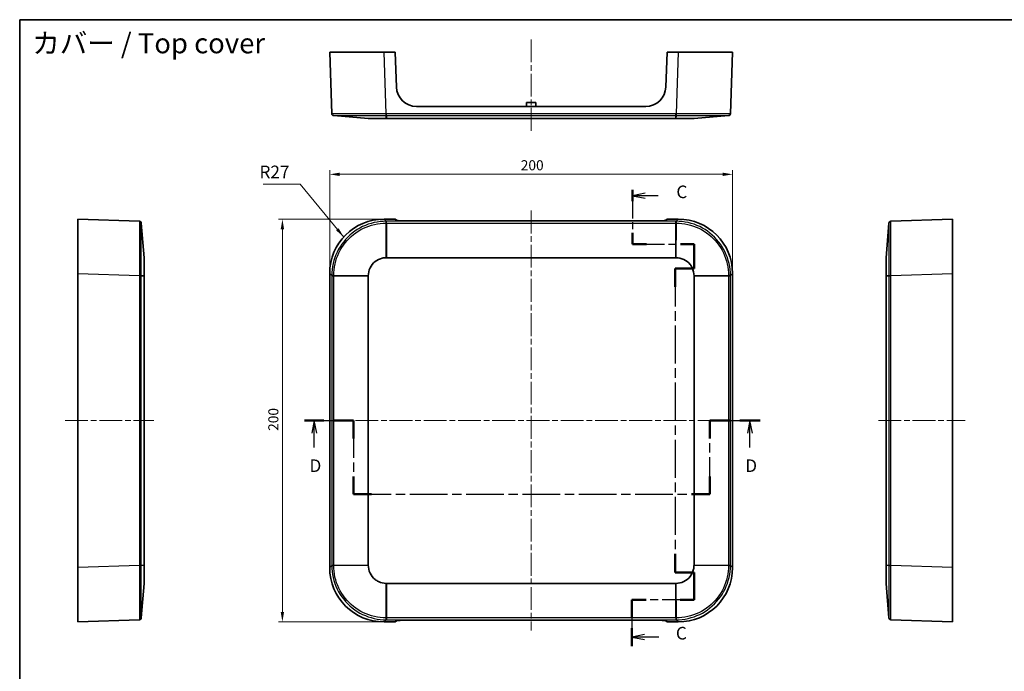
# Model space of a CAD drawing. Units: millimetres. Extents: x 29 to 4370, y 16 to 719.
# Drawn here: x 1809 to 2297, y 395 to 719 of the extents above; entities that cross this region are included whole.
import ezdxf

# ---------------------------------------------------------------- set-up
doc = ezdxf.new("R2010")
doc.units = ezdxf.units.MM
doc.header["$LTSCALE"] = 2
doc.linetypes.add('CHAIN', pattern=[0.3543, 0.2362, -0.0295, 0.0591, -0.0295])
doc.layers.get('Defpoints').update_dxf_attribs({"lineweight": 25})
for name, color, linetype, lineweight in [('Border (ISO)', 7, 'Continuous', 35), ('Centerline (ISO)', 131, 'Continuous', 18), ('Dimension (ISO)', 7, 'Continuous', 18), ('Section Line (ISO)', 7, 'CHAIN', 25), ('Symbol (ISO)', 7, 'Continuous', 18), ('Visible (ISO)', 7, 'Continuous', 35), ('Visible Narrow (ISO)', 7, 'Continuous', 25)]:
    doc.layers.add(name, color=color, linetype=linetype, lineweight=lineweight)
doc.styles.add('Note Text (TK)', font='MS PGothic.ttf')
doc.dimstyles.new('Default - Method 1b (TK)', dxfattribs={"dimscale": 2, "dimtxt": 2.5, "dimasz": 2.5, "dimexe": 1, "dimexo": 1.5, "dimgap": 1, "dimtad": 1, "dimtoh": 1, "dimrnd": 1e-08, "dimdsep": 46, "dimtxsty": 'Note Text (TK)', "dimcen": 0.09, "dimdle": 5, "dimclrd": 100, "dimclre": 100, "dimclrt": 7, "dimadec": 1, "dimazin": 1, "dimtfac": 1, "dimtmove": 0, "dimatfit": 3, "dimfxl": 1, "dimtolj": 1, "dimlwd": -1, "dimlwe": -1, "dimarcsym": 0})
doc.dimstyles.new('Default - Method 1b (TK)$7', dxfattribs={"dimscale": 2, "dimtxt": 2.5, "dimasz": 2.5, "dimexe": 1, "dimexo": 1.5, "dimgap": 1, "dimtad": 1, "dimtoh": 1, "dimrnd": 1e-08, "dimdsep": 46, "dimtxsty": 'Note Text (TK)', "dimcen": 0.09, "dimdle": 5, "dimclrd": 100, "dimclre": 100, "dimclrt": 7, "dimadec": 1, "dimazin": 1, "dimtfac": 1, "dimtmove": 0, "dimatfit": 3, "dimfxl": 1, "dimtolj": 1, "dimlwd": -1, "dimlwe": -1, "dimarcsym": 0})

# ---------------------------------------------------------------- blocks, each defined once
blk = doc.blocks.new('図面枠 tk図枠')
at = {"layer": 'Border (ISO)'}
for q in [(405.5, 289), (14.5, 8)]:
    blk.add_line((14.5, 289), q, dxfattribs=at)
blk = doc.blocks.new('2dTransSection2')
at = {"layer": 'Section Line (ISO)', "linetype": 'CHAIN', "ltscale": 11.99456}
blk.add_line((136.16, 255.18), (136.16, 244.43), dxfattribs=at)
at = {"layer": 'Section Line (ISO)', "linetype": 'Continuous', "lineweight": 50}
for p, q in [((136.16, 255.18), (136.16, 252.93)), ((136.16, 246.68), (136.16, 244.43)), ((136.16, 244.43), (138.93, 244.43)), ((145.69, 244.43), (148.45, 244.43)), ((148.45, 244.43), (148.45, 239.62)), ((148.45, 239.62), (144.65, 239.62)), ((144.65, 239.62), (144.65, 235.95)), ((144.65, 182.9), (144.65, 179.22)), ((144.65, 179.22), (148.45, 179.22)), ((148.45, 179.22), (148.45, 173.78)), ((138.86, 173.78), (136.07, 173.78)), ((136.07, 173.78), (136.07, 170.19)), ((148.45, 173.78), (145.66, 173.78)), ((136.07, 168.19), (136.07, 164.61))]:
    blk.add_line(p, q, dxfattribs=at)
at = {"layer": 'Section Line (ISO)', "linetype": 'Continuous'}
for p, q in [((138.66, 254.55), (136.16, 254.05)), ((138.66, 254.05), (136.16, 254.05)), ((136.16, 254.05), (138.66, 253.55)), ((141.29, 254.05), (138.66, 254.05)), ((138.57, 166.9), (136.07, 166.4)), ((138.57, 166.4), (136.07, 166.4)), ((136.07, 166.4), (138.57, 165.9)), ((141.38, 166.4), (138.57, 166.4))]:
    blk.add_line(p, q, dxfattribs=at)
at = {"layer": 'Section Line (ISO)', "linetype": 'CHAIN', "ltscale": 13.442013}
blk.add_line((136.16, 244.43), (148.45, 244.43), dxfattribs=at)
at = {"layer": 'Section Line (ISO)', "linetype": 'CHAIN', "ltscale": 5.341698}
blk.add_line((148.45, 244.43), (148.45, 239.62), dxfattribs=at)
at = {"layer": 'Section Line (ISO)', "linetype": 'CHAIN', "ltscale": 4.223065}
blk.add_line((148.45, 239.62), (144.65, 239.62), dxfattribs=at)
at = {"layer": 'Section Line (ISO)', "linetype": 'CHAIN', "ltscale": 16.009811}
blk.add_line((144.65, 239.62), (144.65, 179.22), dxfattribs=at)
at = {"layer": 'Section Line (ISO)', "linetype": 'CHAIN', "ltscale": 4.222491}
blk.add_line((144.65, 179.22), (148.45, 179.22), dxfattribs=at)
at = {"layer": 'Section Line (ISO)', "linetype": 'CHAIN', "ltscale": 6.052719}
blk.add_line((148.45, 179.22), (148.45, 173.78), dxfattribs=at)
at = {"layer": 'Section Line (ISO)', "linetype": 'CHAIN', "ltscale": 13.531085}
blk.add_line((148.45, 173.78), (136.07, 173.78), dxfattribs=at)
at = {"layer": 'Section Line (ISO)', "linetype": 'CHAIN', "ltscale": 15.763408}
blk.add_line((136.07, 173.78), (136.07, 164.61), dxfattribs=at)
at = {"layer": 'Section Line (ISO)', "char_height": 2.5, "attachment_point": 7, "style": 'Note Text (TK)'}
for insert in [(144.89, 252.78), (144.79, 165.13)]:
    blk.add_mtext('C', dxfattribs=dict(at, insert=insert))
blk = doc.blocks.new('*D35')
at = {"layer": 'Defpoints', "color": 0}
for p in [(2162.38, 641.73), (1962.38, 592.52), (2162.38, 592.52)]:
    blk.add_point(p, dxfattribs=at)
at = {"layer": 'Dimension (ISO)', "color": 100}
for p, q in [((1962.38, 595.52), (1962.38, 643.73)), ((1967.38, 641.73), (2157.38, 641.73)), ((2162.38, 595.52), (2162.38, 643.73))]:
    blk.add_line(p, q, dxfattribs=at)
for points in [[(1967.38, 642.56), (1967.38, 640.89), (1962.38, 641.73)], [(2157.38, 642.56), (2157.38, 640.89), (2162.38, 641.73)]]:
    blk.add_solid(points, dxfattribs=at)
at = {"layer": 'Dimension (ISO)', "color": 7, "insert": (2057.23, 646.23), "char_height": 5, "attachment_point": 4, "style": 'Note Text (TK)'}
blk.add_mtext('\\A1;200', dxfattribs=at)
blk = doc.blocks.new('*D36')
at = {"layer": 'Defpoints', "color": 0}
for p in [(1938.91, 619.5), (1989.36, 619.5), (1989.36, 419.5)]:
    blk.add_point(p, dxfattribs=at)
at = {"layer": 'Dimension (ISO)', "color": 100}
for p, q in [((1986.36, 619.5), (1936.91, 619.5)), ((1938.91, 424.5), (1938.91, 614.5)), ((1986.36, 419.5), (1936.91, 419.5))]:
    blk.add_line(p, q, dxfattribs=at)
for points in [[(1938.07, 614.5), (1939.74, 614.5), (1938.91, 619.5)], [(1938.07, 424.5), (1939.74, 424.5), (1938.91, 419.5)]]:
    blk.add_solid(points, dxfattribs=at)
at = {"layer": 'Dimension (ISO)', "color": 7, "insert": (1934.41, 514.36), "char_height": 5, "attachment_point": 4, "rotation": 90, "style": 'Note Text (TK)'}
blk.add_mtext('\\A1;200', dxfattribs=at)
blk = doc.blocks.new('2dTransSection3')
at = {"layer": 'Section Line (ISO)', "linetype": 'CHAIN', "ltscale": 16.556065}
blk.add_line((71.05, 209.4), (80.78, 209.4), dxfattribs=at)
at = {"layer": 'Section Line (ISO)', "linetype": 'Continuous', "lineweight": 50}
for p, q in [((71.05, 209.4), (74.92, 209.4)), ((76.92, 209.4), (80.78, 209.4)), ((80.78, 209.4), (80.78, 205.85)), ((151.51, 205.85), (151.51, 209.4)), ((151.51, 209.4), (155.5, 209.4)), ((157.5, 209.4), (161.5, 209.4)), ((80.78, 198.3), (80.78, 194.75)), ((151.51, 194.75), (151.51, 198.3)), ((80.78, 194.75), (84.38, 194.75)), ((147.92, 194.75), (151.51, 194.75))]:
    blk.add_line(p, q, dxfattribs=at)
at = {"layer": 'Section Line (ISO)', "linetype": 'Continuous'}
for p, q in [((72.98, 209.4), (72.48, 206.9)), ((72.98, 206.9), (72.98, 209.4)), ((73.48, 206.9), (72.98, 209.4)), ((159.5, 209.4), (159, 206.9)), ((159.5, 206.9), (159.5, 209.4)), ((160, 206.9), (159.5, 209.4)), ((72.98, 204.04), (72.98, 206.9)), ((159.5, 204.02), (159.5, 206.9))]:
    blk.add_line(p, q, dxfattribs=at)
at = {"layer": 'Section Line (ISO)', "linetype": 'CHAIN', "ltscale": 15.666312}
for p, q in [((80.78, 209.4), (80.78, 194.75)), ((151.51, 194.75), (151.51, 209.4))]:
    blk.add_line(p, q, dxfattribs=at)
at = {"layer": 'Section Line (ISO)', "linetype": 'CHAIN', "ltscale": 16.913242}
blk.add_line((151.51, 209.4), (161.5, 209.4), dxfattribs=at)
at = {"layer": 'Section Line (ISO)', "linetype": 'CHAIN', "ltscale": 15.790305}
blk.add_line((80.78, 194.75), (151.51, 194.75), dxfattribs=at)
at = {"layer": 'Section Line (ISO)', "char_height": 2.5, "attachment_point": 7, "style": 'Note Text (TK)'}
for insert in [(72.04, 198.4), (158.56, 198.4)]:
    blk.add_mtext('D', dxfattribs=dict(at, insert=insert))

msp = doc.modelspace()

# ---------------------------------------------------------------- linework, layer by layer
at = {"layer": 'Centerline (ISO)', "linetype": 'CHAIN', "ltscale": 23.990969}
for p, q in [((2062.3754, 708.6765), (2062.3754, 663.1765)), ((2062.3754, 623.7641), (2062.3754, 415.2354)), ((1831.0476, 519.4997), (1875.1221, 519.4997)), ((1958.111, 519.4997), (2166.6397, 519.4997)), ((2234.7191, 519.4997), (2277.8319, 519.4997))]:
    msp.add_line(p, q, dxfattribs=at)
at = {"layer": 'Visible (ISO)'}
for p, q in [((1962.3754, 702.4265), (1989.3589, 702.4265)), ((1962.3754, 702.4265), (1963.4444, 671.8137)), ((1989.3589, 702.4265), (1994.8754, 702.4265)), ((1995.5187, 685.0564), (1994.8754, 702.4265)), ((2129.8754, 702.4265), (2129.232, 685.0564)), ((2129.8754, 702.4265), (2135.3918, 702.4265)), ((2135.3918, 702.4265), (2162.3754, 702.4265)), ((2161.3064, 671.8137), (2162.3754, 702.4265)), ((2119.2389, 675.4265), (2005.5119, 675.4265)), ((2060.0754, 677.4265), (2060.0649, 675.4265)), ((2060.0754, 677.4265), (2064.6754, 677.4265)), ((2064.6754, 677.4265), (2064.6858, 675.4265)), ((1964.361, 670.852), (1981.5278, 669.4265)), ((2143.223, 669.4265), (2160.3897, 670.852)), ((1990.5113, 669.4265), (2134.2394, 669.4265)), ((1837.2976, 592.5162), (1837.2976, 619.4997)), ((1867.9104, 618.4307), (1837.2976, 619.4997)), ((1870.2976, 600.3473), (1868.8721, 617.5141)), ((1989.3589, 619.4997), (1994.8754, 619.4997)), ((1995.5187, 618.8931), (1994.8754, 619.4997)), ((2119.2389, 618.5569), (2005.5119, 618.5569)), ((2129.8754, 619.4997), (2129.232, 618.8931)), ((2129.8754, 619.4997), (2135.3918, 619.4997)), ((2240.0074, 617.5141), (2238.5819, 600.3473)), ((2271.5819, 619.4997), (2240.9691, 618.4307)), ((2271.5819, 619.4997), (2271.5819, 592.5162)), ((1990.5113, 600.3473), (2134.2394, 600.3473)), ((1837.2976, 446.4833), (1837.2976, 592.5162)), ((1962.3754, 446.4833), (1962.3754, 592.5162)), ((2162.3754, 592.5162), (2162.3754, 446.4833)), ((2271.5819, 592.5162), (2271.5819, 446.4833)), ((1870.2976, 447.6357), (1870.2976, 591.3638)), ((1981.5278, 447.6357), (1981.5278, 591.3638)), ((2143.223, 591.3638), (2143.223, 447.6357)), ((2238.5819, 591.3638), (2238.5819, 447.6357)), ((1837.2976, 419.4997), (1837.2976, 446.4833)), ((2271.5819, 446.4833), (2271.5819, 419.4997)), ((1868.8721, 421.4854), (1870.2976, 438.6521)), ((2134.2394, 438.6521), (1990.5113, 438.6521)), ((2238.5819, 438.6521), (2240.0074, 421.4854)), ((1837.2976, 419.4997), (1867.9104, 420.5687)), ((2005.5119, 420.4426), (2119.2389, 420.4426)), ((2240.9691, 420.5687), (2271.5819, 419.4997)), ((1994.8754, 419.4997), (1989.3589, 419.4997)), ((1994.8754, 419.4997), (1995.5187, 420.1063)), ((2129.232, 420.1063), (2129.8754, 419.4997)), ((2135.3918, 419.4997), (2129.8754, 419.4997))]:
    msp.add_line(p, q, dxfattribs=at)
for centre, radius, start, end in [((2005.5119, 685.4265), 10, 182.121096, 270), ((2119.2389, 685.4265), 10, 270, 357.878904), ((1964.4438, 671.8486), 1, 182, 265.253016), ((2160.307, 671.8486), 1, 274.746984, 358), ((1867.8755, 617.4313), 1, 4.746984, 88), ((2241.004, 617.4313), 1, 92, 175.253016), ((1867.8755, 421.5681), 1, 272, 355.253016), ((2241.004, 421.5681), 1, 184.746984, 268)]:
    msp.add_arc(centre, radius, start, end, dxfattribs=at)
for centre, major_axis, ratio, start_param, end_param in [((1989.3918, 592.4833), (-19.1152, 19.1152), 0.99878277, 5.49839613, 7.06797448), ((2005.5119, 618.9061), (10, 0), 0.03492077, 3.17861277, 4.71238898), ((2119.2389, 618.9061), (10, 0), 0.03492077, 4.71238898, 6.24616519), ((2135.3589, 592.4833), (19.1152, 19.1152), 0.99878277, 5.49839613, 7.06797448), ((1989.3918, 446.5162), (-19.1152, -19.1152), 0.99878277, 5.49839613, 7.06797448), ((2135.3589, 446.5162), (19.1152, -19.1152), 0.99878277, 5.49839613, 7.06797448), ((2005.5119, 420.0934), (-10, 0), 0.03492077, 4.71238898, 6.24616519), ((2119.2389, 420.0934), (-10, 0), 0.03492077, 3.17861277, 4.71238898)]:
    msp.add_ellipse(centre, major_axis=major_axis, ratio=ratio, start_param=start_param, end_param=end_param, dxfattribs=at)
for points, knots in [([(1981.5278, 669.4265), (1981.5304, 669.4265), (1982.1472, 669.4265), (1984.7146, 669.4265), (1987.8068, 669.4265), (1989.8216, 669.4265), (1990.4939, 669.4265)], [-0.78285524, -0.78285524, -0.78285524, -0.78285524, -0.33550939, 0.11183646, 0.55918232, 0.78285524, 0.78285524, 0.78285524, 0.78285524]), ([(1990.4939, 669.4265), (1990.4968, 669.4265), (1990.4997, 669.4265), (1990.5055, 669.4265), (1990.5084, 669.4265), (1990.5113, 669.4265)], [0, 0, 0, 0, 0.00087185011, 0.00087185011, 0.00174370016, 0.00174370016, 0.00174370016, 0.00174370016]), ([(2134.2394, 669.4265), (2134.2423, 669.4265), (2134.2452, 669.4265), (2134.2511, 669.4265), (2134.254, 669.4265), (2134.2569, 669.4265)], [0, 0, 0, 0, 0.00087185016, 0.00087185016, 0.00174370032, 0.00174370032, 0.00174370032, 0.00174370032]), ([(2134.2569, 669.4265), (2135.6013, 669.4265), (2138.2831, 669.4265), (2140.9627, 669.4265), (2142.7562, 669.4265), (2143.2204, 669.4265), (2143.223, 669.4265)], [-0.78285524, -0.78285524, -0.78285524, -0.78285524, -0.33550939, 0.11183646, 0.33550939, 0.78285524, 0.78285524, 0.78285524, 0.78285524]), ([(1870.2976, 591.3812), (1870.2976, 592.7257), (1870.2976, 595.4067), (1870.2976, 598.6255), (1870.2976, 600.1175), (1870.2976, 600.346), (1870.2976, 600.3473)], [-0.78285524, -0.78285524, -0.78285524, -0.78285524, -0.33550939, 0.11183646, 0.55918232, 0.78285524, 0.78285524, 0.78285524, 0.78285524]), ([(1981.5278, 591.3812), (1981.5304, 592.7257), (1982.1472, 595.4067), (1984.7146, 598.6255), (1987.8068, 600.1175), (1989.8216, 600.346), (1990.4939, 600.3473)], [-0.78285524, -0.78285524, -0.78285524, -0.78285524, -0.33550939, 0.11183646, 0.55918232, 0.78285524, 0.78285524, 0.78285524, 0.78285524]), ([(1990.4939, 600.3473), (1990.4968, 600.3473), (1990.4997, 600.3473), (1990.5055, 600.3473), (1990.5084, 600.3473), (1990.5113, 600.3473)], [0, 0, 0, 0, 0.00087185011, 0.00087185011, 0.00174370016, 0.00174370016, 0.00174370016, 0.00174370016]), ([(2134.2394, 600.3473), (2134.2423, 600.3473), (2134.2452, 600.3473), (2134.2511, 600.3473), (2134.254, 600.3473), (2134.2569, 600.3473)], [0, 0, 0, 0, 0.00087185016, 0.00087185016, 0.00174370032, 0.00174370032, 0.00174370032, 0.00174370032]), ([(2134.2569, 600.3473), (2135.6013, 600.3447), (2138.2831, 599.7281), (2140.9627, 597.5877), (2142.7562, 594.735), (2143.2204, 592.7257), (2143.223, 591.3812)], [-0.78285524, -0.78285524, -0.78285524, -0.78285524, -0.33550939, 0.11183646, 0.33550939, 0.78285524, 0.78285524, 0.78285524, 0.78285524]), ([(2238.5819, 600.3473), (2238.5819, 600.3447), (2238.5819, 599.7281), (2238.5819, 597.5877), (2238.5819, 594.735), (2238.5819, 592.7257), (2238.5819, 591.3812)], [-0.78285524, -0.78285524, -0.78285524, -0.78285524, -0.33550939, 0.11183646, 0.33550939, 0.78285524, 0.78285524, 0.78285524, 0.78285524]), ([(1870.2976, 591.3638), (1870.2976, 591.3667), (1870.2976, 591.3696), (1870.2976, 591.3754), (1870.2976, 591.3783), (1870.2976, 591.3812)], [0, 0, 0, 0, 0.00087185009, 0.00087185009, 0.00174370022, 0.00174370022, 0.00174370022, 0.00174370022]), ([(1981.5278, 591.3638), (1981.5278, 591.3667), (1981.5278, 591.3696), (1981.5278, 591.3754), (1981.5278, 591.3783), (1981.5278, 591.3812)], [0, 0, 0, 0, 0.00087185009, 0.00087185009, 0.00174370022, 0.00174370022, 0.00174370022, 0.00174370022]), ([(2143.223, 591.3812), (2143.223, 591.3783), (2143.223, 591.3754), (2143.223, 591.3696), (2143.223, 591.3667), (2143.223, 591.3638)], [0, 0, 0, 0, 0.00087185016, 0.00087185016, 0.00174370031, 0.00174370031, 0.00174370031, 0.00174370031]), ([(2238.5819, 591.3812), (2238.5819, 591.3783), (2238.5819, 591.3754), (2238.5819, 591.3696), (2238.5819, 591.3667), (2238.5819, 591.3638)], [0, 0, 0, 0, 0.00087185016, 0.00087185016, 0.00174370031, 0.00174370031, 0.00174370031, 0.00174370031]), ([(1870.2976, 447.6182), (1870.2976, 447.6211), (1870.2976, 447.624), (1870.2976, 447.6298), (1870.2976, 447.6328), (1870.2976, 447.6357)], [0, 0, 0, 0, 0.00087185011, 0.00087185011, 0.00174370017, 0.00174370017, 0.00174370017, 0.00174370017]), ([(1870.2976, 438.6521), (1870.2976, 438.6547), (1870.2976, 439.1189), (1870.2976, 440.9124), (1870.2976, 443.592), (1870.2976, 446.2738), (1870.2976, 447.6182)], [-0.78285524, -0.78285524, -0.78285524, -0.78285524, -0.33550939, -0.11183646, 0.33550939, 0.78285524, 0.78285524, 0.78285524, 0.78285524]), ([(1981.5278, 447.6182), (1981.5278, 447.6211), (1981.5278, 447.624), (1981.5278, 447.6298), (1981.5278, 447.6328), (1981.5278, 447.6357)], [0, 0, 0, 0, 0.00087185011, 0.00087185011, 0.00174370017, 0.00174370017, 0.00174370017, 0.00174370017]), ([(1990.4939, 438.6521), (1989.1494, 438.6547), (1987.1401, 439.1189), (1984.2874, 440.9124), (1982.147, 443.592), (1981.5304, 446.2738), (1981.5278, 447.6182)], [-0.78285524, -0.78285524, -0.78285524, -0.78285524, -0.33550939, -0.11183646, 0.33550939, 0.78285524, 0.78285524, 0.78285524, 0.78285524]), ([(2143.223, 447.6182), (2143.2217, 446.946), (2142.9932, 444.9312), (2141.5011, 441.8389), (2138.2823, 439.2715), (2135.6013, 438.6547), (2134.2569, 438.6521)], [-0.78285524, -0.78285524, -0.78285524, -0.78285524, -0.55918232, -0.11183646, 0.33550939, 0.78285524, 0.78285524, 0.78285524, 0.78285524]), ([(2143.223, 447.6357), (2143.223, 447.6328), (2143.223, 447.6298), (2143.223, 447.624), (2143.223, 447.6211), (2143.223, 447.6182)], [0, 0, 0, 0, 0.00087185017, 0.00087185017, 0.00174370034, 0.00174370034, 0.00174370034, 0.00174370034]), ([(2238.5819, 447.6357), (2238.5819, 447.6328), (2238.5819, 447.6298), (2238.5819, 447.624), (2238.5819, 447.6211), (2238.5819, 447.6182)], [0, 0, 0, 0, 0.00087185017, 0.00087185017, 0.00174370034, 0.00174370034, 0.00174370034, 0.00174370034]), ([(2238.5819, 447.6182), (2238.5819, 446.946), (2238.5819, 444.9312), (2238.5819, 441.8389), (2238.5819, 439.2715), (2238.5819, 438.6547), (2238.5819, 438.6521)], [-0.78285524, -0.78285524, -0.78285524, -0.78285524, -0.55918232, -0.11183646, 0.33550939, 0.78285524, 0.78285524, 0.78285524, 0.78285524]), ([(1990.5113, 438.6521), (1990.5084, 438.6521), (1990.5055, 438.6521), (1990.4997, 438.6521), (1990.4968, 438.6521), (1990.4939, 438.6521)], [0, 0, 0, 0, 0.00087185012, 0.00087185012, 0.00174370027, 0.00174370027, 0.00174370027, 0.00174370027]), ([(2134.2569, 438.6521), (2134.254, 438.6521), (2134.2511, 438.6521), (2134.2452, 438.6521), (2134.2423, 438.6521), (2134.2394, 438.6521)], [0, 0, 0, 0, 0.00087185016, 0.00087185016, 0.00174370033, 0.00174370033, 0.00174370033, 0.00174370033])]:
    msp.add_open_spline(points, degree=3, knots=knots, dxfattribs=at)
at = {"layer": 'Visible Narrow (ISO)'}
for p, q in [((1990.4279, 671.8137), (1989.3589, 702.4265)), ((2135.3918, 702.4265), (2134.3228, 671.8137)), ((1990.4606, 671.8137), (1990.4279, 671.8137)), ((1990.4279, 670.852), (1990.4607, 670.852)), ((1990.5113, 671.8137), (1990.4606, 671.8137)), ((1990.4939, 669.4265), (1990.4607, 670.852)), ((1990.4607, 670.852), (1990.5113, 670.852)), ((1990.5113, 670.852), (1990.5113, 671.8137)), ((2134.2394, 671.8137), (1990.5113, 671.8137)), ((1990.5113, 670.852), (2134.2394, 670.852)), ((1990.5113, 670.852), (1990.5113, 669.4265)), ((2134.2394, 670.852), (2134.2394, 671.8137)), ((2134.2901, 671.8137), (2134.2394, 671.8137)), ((2134.2394, 670.852), (2134.2901, 670.852)), ((2134.2394, 669.4265), (2134.2394, 670.852)), ((2134.2901, 670.852), (2134.2569, 669.4265)), ((2134.3228, 671.8137), (2134.2901, 671.8137)), ((2134.2901, 670.852), (2134.3228, 670.852)), ((1990.4279, 618.4307), (1989.3589, 619.4997)), ((1990.4606, 618.4307), (1990.4279, 618.4307)), ((1990.4279, 617.5141), (1990.4607, 617.5141)), ((1990.5113, 618.4307), (1990.4606, 618.4307)), ((1990.4939, 600.3473), (1990.4607, 617.5141)), ((1990.4607, 617.5141), (1990.5113, 617.5141)), ((1990.5113, 617.5141), (1990.5113, 618.4307)), ((2134.2394, 618.4307), (1990.5113, 618.4307)), ((1990.5113, 617.5141), (2134.2394, 617.5141)), ((1990.5113, 617.5141), (1990.5113, 600.3473)), ((2134.2394, 617.5141), (2134.2394, 618.4307)), ((2134.2901, 618.4307), (2134.2394, 618.4307)), ((2134.2394, 617.5141), (2134.2901, 617.5141)), ((2134.2394, 600.3473), (2134.2394, 617.5141)), ((2134.2901, 617.5141), (2134.2569, 600.3473)), ((2134.3228, 618.4307), (2134.2901, 618.4307)), ((2134.2901, 617.5141), (2134.3228, 617.5141)), ((2135.3918, 619.4997), (2134.3228, 618.4307)), ((1837.2976, 592.5162), (1867.9104, 591.4471)), ((1867.9104, 591.4471), (1867.9104, 591.4145)), ((1867.9104, 591.4145), (1867.9104, 591.3638)), ((1868.8721, 591.4144), (1868.8721, 591.4472)), ((1868.8721, 591.4144), (1870.2976, 591.3812)), ((1868.8721, 591.3638), (1868.8721, 591.4144)), ((1962.3754, 592.5162), (1963.4444, 591.4471)), ((1963.4444, 591.4471), (1963.4444, 591.4145)), ((1963.4444, 591.4145), (1963.4444, 591.3638)), ((1964.361, 591.4144), (1964.361, 591.4472)), ((1964.361, 591.4144), (1981.5278, 591.3812)), ((1964.361, 591.3638), (1964.361, 591.4144)), ((2143.223, 591.3812), (2160.3897, 591.4144)), ((2160.3897, 591.4472), (2160.3897, 591.4144)), ((2160.3897, 591.4144), (2160.3897, 591.3638)), ((2161.3064, 591.4471), (2162.3754, 592.5162)), ((2161.3064, 591.4145), (2161.3064, 591.4471)), ((2161.3064, 591.3638), (2161.3064, 591.4145)), ((2238.5819, 591.3812), (2240.0074, 591.4144)), ((2240.0074, 591.4472), (2240.0074, 591.4144)), ((2240.0074, 591.4144), (2240.0074, 591.3638)), ((2240.9691, 591.4471), (2271.5819, 592.5162)), ((2240.9691, 591.4145), (2240.9691, 591.4471)), ((2240.9691, 591.3638), (2240.9691, 591.4145)), ((1867.9104, 591.3638), (1867.9104, 447.6357)), ((1868.8721, 591.3638), (1867.9104, 591.3638)), ((1868.8721, 447.6357), (1868.8721, 591.3638)), ((1870.2976, 591.3638), (1868.8721, 591.3638)), ((1963.4444, 591.3638), (1963.4444, 447.6357)), ((1964.361, 591.3638), (1963.4444, 591.3638)), ((1964.361, 447.6357), (1964.361, 591.3638)), ((1981.5278, 591.3638), (1964.361, 591.3638)), ((2160.3897, 591.3638), (2143.223, 591.3638)), ((2160.3897, 591.3638), (2161.3064, 591.3638)), ((2160.3897, 591.3638), (2160.3897, 447.6357)), ((2161.3064, 447.6357), (2161.3064, 591.3638)), ((2240.0074, 591.3638), (2238.5819, 591.3638)), ((2240.0074, 591.3638), (2240.9691, 591.3638)), ((2240.0074, 591.3638), (2240.0074, 447.6357)), ((2240.9691, 447.6357), (2240.9691, 591.3638)), ((1867.9104, 447.5523), (1837.2976, 446.4833)), ((1867.9104, 447.6357), (1867.9104, 447.585)), ((1867.9104, 447.6357), (1868.8721, 447.6357)), ((1867.9104, 447.585), (1867.9104, 447.5523)), ((1868.8721, 447.585), (1868.8721, 447.6357)), ((1868.8721, 447.6357), (1870.2976, 447.6357)), ((1870.2976, 447.6182), (1868.8721, 447.585)), ((1868.8721, 447.5523), (1868.8721, 447.585)), ((1963.4444, 447.5523), (1962.3754, 446.4833)), ((1963.4444, 447.6357), (1963.4444, 447.585)), ((1963.4444, 447.6357), (1964.361, 447.6357)), ((1963.4444, 447.585), (1963.4444, 447.5523)), ((1964.361, 447.585), (1964.361, 447.6357)), ((1964.361, 447.6357), (1981.5278, 447.6357)), ((1981.5278, 447.6182), (1964.361, 447.585)), ((1964.361, 447.5523), (1964.361, 447.585)), ((2143.223, 447.6357), (2160.3897, 447.6357)), ((2160.3897, 447.585), (2143.223, 447.6182)), ((2160.3897, 447.6357), (2161.3064, 447.6357)), ((2160.3897, 447.6357), (2160.3897, 447.585)), ((2160.3897, 447.585), (2160.3897, 447.5523)), ((2161.3064, 447.585), (2161.3064, 447.6357)), ((2161.3064, 447.5523), (2161.3064, 447.585)), ((2162.3754, 446.4833), (2161.3064, 447.5523)), ((2238.5819, 447.6357), (2240.0074, 447.6357)), ((2240.0074, 447.585), (2238.5819, 447.6182)), ((2240.0074, 447.6357), (2240.9691, 447.6357)), ((2240.0074, 447.6357), (2240.0074, 447.585)), ((2240.0074, 447.585), (2240.0074, 447.5523)), ((2240.9691, 447.585), (2240.9691, 447.6357)), ((2240.9691, 447.5523), (2240.9691, 447.585)), ((2271.5819, 446.4833), (2240.9691, 447.5523)), ((1990.4607, 421.4854), (1990.4939, 438.6521)), ((1990.5113, 438.6521), (1990.5113, 421.4854)), ((2134.2394, 421.4854), (2134.2394, 438.6521)), ((2134.2569, 438.6521), (2134.2901, 421.4854)), ((1989.3589, 419.4997), (1990.4279, 420.5687)), ((1990.4607, 421.4854), (1990.4279, 421.4854)), ((1990.4279, 420.5687), (1990.4606, 420.5687)), ((1990.4606, 420.5687), (1990.5113, 420.5687)), ((1990.5113, 421.4854), (1990.4607, 421.4854)), ((1990.5113, 421.4854), (1990.5113, 420.5687)), ((2134.2394, 421.4854), (1990.5113, 421.4854)), ((1990.5113, 420.5687), (2134.2394, 420.5687)), ((2134.2394, 421.4854), (2134.2394, 420.5687)), ((2134.2901, 421.4854), (2134.2394, 421.4854)), ((2134.2394, 420.5687), (2134.2901, 420.5687)), ((2134.3228, 421.4854), (2134.2901, 421.4854)), ((2134.2901, 420.5687), (2134.3228, 420.5687)), ((2134.3228, 420.5687), (2135.3918, 419.4997))]:
    msp.add_line(p, q, dxfattribs=at)
for centre, major_axis, ratio, start_param, end_param in [((1984.4049, 672.1999), (0.0658, -0.4957), 0.93107756, 0.54326543, 0.5433643), ((1990.4279, 671.8486), (0, -1), 0.00001, 0.08286598, 1.53589749), ((1990.4606, 671.8486), (0.0001, -1), 0.00001, 4.7472956, 6.20034751), ((2134.2901, 671.8486), (-0.0001, -1), 0.00001, 0.08286466, 1.53589662), ((2134.3228, 671.8486), (0, -1), 0.00001, 4.74729566, 6.20037437), ((1990.4279, 617.4313), (0, 1), 0.00004077, 0.03490648, 1.48794582), ((1990.4606, 617.4313), (0, 1), 0.00006366, 4.79523988, 6.24827868), ((2134.2901, 617.4313), (0, 1), 0.00006366, 0.0349066, 1.48794541), ((2134.3228, 617.4313), (0, 1), 0.00004077, 4.79523945, 6.24827866), ((1867.8755, 591.4471), (1, 0), 0.00001, 4.74729563, 6.20035844), ((1867.8755, 591.4145), (1, -0.0001), 0.00001, 0.08286461, 1.5358966), ((1964.4438, 591.4471), (-1, 0), 0.00004077, 4.79523948, 6.24827871), ((1964.4438, 591.4145), (-1, 0), 0.00006366, 0.0349066, 1.48794541), ((2160.307, 591.4471), (1, 0), 0.00004077, 0.03490659, 1.48794582), ((2160.307, 591.4145), (1, 0), 0.00006366, 4.79523988, 6.24827869), ((2241.004, 591.4471), (-1, 0), 0.00001, 0.08284535, 1.53588717), ((2241.004, 591.4145), (-1, -0.0001), 0.00001, 4.7472956, 6.20034955), ((1867.8755, 447.585), (1, 0.0001), 0.00001, 4.74729558, 6.20033891), ((1867.8755, 447.5523), (1, 0), 0.00001, 0.0828978, 1.53591342), ((1964.4438, 447.585), (-1, 0), 0.00006366, 4.79523989, 6.24827871), ((1964.4438, 447.5523), (-1, 0), 0.00004077, 0.03490648, 1.48794582), ((2160.307, 447.585), (1, 0), 0.00006366, 0.03490661, 1.48794541), ((2160.307, 447.5523), (1, 0), 0.00004077, 4.79523945, 6.24827865), ((2241.004, 447.585), (-1, 0.0001), 0.00001, 0.08286461, 1.5358966), ((2241.004, 447.5523), (-1, 0), 0.00001, 4.74729542, 6.20027659), ((1990.4279, 421.5681), (0, -1), 0.00004077, 4.79523943, 6.24827862), ((1990.4606, 421.5681), (0, -1), 0.00006366, 0.0349066, 1.48794541), ((2134.2901, 421.5681), (0, -1), 0.00006366, 4.79523988, 6.24827868), ((2134.3228, 421.5681), (0, -1), 0.00004077, 0.03490658, 1.48794582)]:
    msp.add_ellipse(centre, major_axis=major_axis, ratio=ratio, start_param=start_param, end_param=end_param, dxfattribs=at)
for points, knots in [([(1990.4279, 671.8137), (1988.4096, 671.8112), (1982.3527, 671.8044), (1973.027, 671.7982), (1965.2848, 671.8007), (1963.4446, 671.8087), (1963.4444, 671.8137)], [0, 0, 0, 0, 0.58309412, 1.74928237, 2.91547062, 4.08165887, 4.08165887, 4.08165887, 4.08165887]), ([(1964.361, 670.852), (1964.3611, 670.8522), (1966.1386, 670.8523), (1973.6177, 670.8523), (1982.6267, 670.8523), (1988.4781, 670.8521), (1990.4279, 670.852)], [-4.08165887, -4.08165887, -4.08165887, -4.08165887, -2.91547062, -1.74928237, -0.58309412, 0, 0, 0, 0]), ([(2161.3064, 671.8137), (2161.3063, 671.8112), (2160.6305, 671.8044), (2156.1442, 671.7982), (2146.43, 671.8007), (2138.3594, 671.8087), (2134.3228, 671.8137)], [0, 0, 0, 0, 0.58309412, 1.74928237, 2.91547062, 4.08165887, 4.08165887, 4.08165887, 4.08165887]), ([(2134.3228, 670.852), (2138.2225, 670.8522), (2146.0191, 670.8523), (2155.4033, 670.8523), (2159.7371, 670.8523), (2160.3897, 670.8521), (2160.3897, 670.852)], [-4.08165887, -4.08165887, -4.08165887, -4.08165887, -2.91547062, -1.74928237, -0.58309412, 0, 0, 0, 0]), ([(1867.9104, 618.4307), (1867.9129, 618.4306), (1867.9197, 617.7549), (1867.9259, 613.2685), (1867.9234, 603.5543), (1867.9155, 595.4838), (1867.9104, 591.4471)], [0, 0, 0, 0, 0.58309412, 1.74928237, 2.91547062, 4.08165887, 4.08165887, 4.08165887, 4.08165887]), ([(1868.8721, 591.4472), (1868.8719, 595.3468), (1868.8718, 603.1434), (1868.8718, 612.5276), (1868.8718, 616.8614), (1868.872, 617.514), (1868.8721, 617.5141)], [-4.08165887, -4.08165887, -4.08165887, -4.08165887, -2.91547062, -1.74928237, -0.58309412, 0, 0, 0, 0]), ([(1990.4279, 618.4307), (1988.4096, 618.4306), (1982.3527, 617.7549), (1973.027, 613.2685), (1965.2848, 603.5543), (1963.4446, 595.4838), (1963.4444, 591.4471)], [0, 0, 0, 0, 0.58309412, 1.74928237, 2.91547062, 4.08165887, 4.08165887, 4.08165887, 4.08165887]), ([(1964.361, 591.4472), (1964.3611, 595.3468), (1966.1386, 603.1434), (1973.6177, 612.5276), (1982.6267, 616.8614), (1988.4781, 617.514), (1990.4279, 617.5141)], [-4.08165887, -4.08165887, -4.08165887, -4.08165887, -2.91547062, -1.74928237, -0.58309412, 0, 0, 0, 0]), ([(2161.3064, 591.4471), (2161.3063, 593.4655), (2160.6305, 599.5224), (2156.1442, 608.848), (2146.43, 616.5903), (2138.3594, 618.4305), (2134.3228, 618.4307)], [0, 0, 0, 0, 0.58309412, 1.74928237, 2.91547062, 4.08165887, 4.08165887, 4.08165887, 4.08165887]), ([(2134.3228, 617.5141), (2138.2225, 617.514), (2146.0191, 615.7365), (2155.4033, 608.2574), (2159.7371, 599.2484), (2160.3897, 593.397), (2160.3897, 591.4472)], [-4.08165887, -4.08165887, -4.08165887, -4.08165887, -2.91547062, -1.74928237, -0.58309412, 0, 0, 0, 0]), ([(2240.0074, 617.5141), (2240.0076, 617.514), (2240.0077, 615.7365), (2240.0077, 608.2574), (2240.0076, 599.2484), (2240.0075, 593.397), (2240.0074, 591.4472)], [-4.08165887, -4.08165887, -4.08165887, -4.08165887, -2.91547062, -1.74928237, -0.58309412, 0, 0, 0, 0]), ([(2240.9691, 591.4471), (2240.9665, 593.4655), (2240.9598, 599.5224), (2240.9536, 608.848), (2240.9561, 616.5903), (2240.964, 618.4305), (2240.9691, 618.4307)], [0, 0, 0, 0, 0.58309412, 1.74928237, 2.91547062, 4.08165887, 4.08165887, 4.08165887, 4.08165887]), ([(1867.9104, 447.5523), (1867.9129, 445.534), (1867.9197, 439.477), (1867.9259, 430.1514), (1867.9234, 422.4091), (1867.9155, 420.5689), (1867.9104, 420.5687)], [0, 0, 0, 0, 0.58309412, 1.74928237, 2.91547062, 4.08165887, 4.08165887, 4.08165887, 4.08165887]), ([(1868.8721, 421.4854), (1868.8719, 421.4854), (1868.8718, 423.2629), (1868.8718, 430.7421), (1868.8718, 439.7511), (1868.872, 445.6024), (1868.8721, 447.5523)], [-4.08165887, -4.08165887, -4.08165887, -4.08165887, -2.91547062, -1.74928237, -0.58309412, 0, 0, 0, 0]), ([(1963.4444, 447.5523), (1963.4445, 445.534), (1964.1202, 439.477), (1968.6066, 430.1514), (1978.3208, 422.4091), (1986.3913, 420.5689), (1990.4279, 420.5687)], [0, 0, 0, 0, 0.58309412, 1.74928237, 2.91547062, 4.08165887, 4.08165887, 4.08165887, 4.08165887]), ([(1990.4279, 421.4854), (1986.5283, 421.4854), (1978.7317, 423.2629), (1969.3475, 430.7421), (1965.0137, 439.7511), (1964.3611, 445.6024), (1964.361, 447.5523)], [-4.08165887, -4.08165887, -4.08165887, -4.08165887, -2.91547062, -1.74928237, -0.58309412, 0, 0, 0, 0]), ([(2160.3897, 447.5523), (2160.3897, 445.6024), (2159.7372, 439.7516), (2155.4035, 430.7424), (2146.0197, 423.2632), (2138.2225, 421.4854), (2134.3228, 421.4854)], [-4.08165887, -4.08165887, -4.08165887, -4.08165887, -3.49856474, -2.3323765, -1.16618825, 0, 0, 0, 0]), ([(2134.3228, 420.5687), (2138.3594, 420.5689), (2146.4306, 422.4094), (2156.1444, 430.1517), (2160.6307, 439.4776), (2161.3063, 445.534), (2161.3064, 447.5523)], [0, 0, 0, 0, 1.16618825, 2.3323765, 3.49856474, 4.08165887, 4.08165887, 4.08165887, 4.08165887]), ([(2240.0074, 447.5523), (2240.0075, 445.6024), (2240.0076, 439.7516), (2240.0077, 430.7424), (2240.0077, 423.2632), (2240.0076, 421.4854), (2240.0074, 421.4854)], [-4.08165887, -4.08165887, -4.08165887, -4.08165887, -3.49856474, -2.3323765, -1.16618825, 0, 0, 0, 0]), ([(2240.9691, 420.5687), (2240.964, 420.5689), (2240.9561, 422.4094), (2240.9536, 430.1517), (2240.9598, 439.4776), (2240.9665, 445.534), (2240.9691, 447.5523)], [0, 0, 0, 0, 1.16618825, 2.3323765, 3.49856474, 4.08165887, 4.08165887, 4.08165887, 4.08165887])]:
    msp.add_open_spline(points, degree=3, knots=knots, dxfattribs=at)

# ---------------------------------------------------------------- block references
at = {"xscale": 2.5, "yscale": 2.5, "zscale": 2.5}
msp.add_blockref('図面枠 tk図枠', (1772.25, -4), dxfattribs=at)
at = {"layer": 'Section Line (ISO)', "xscale": 2.5, "yscale": 2.5, "zscale": 2.5}
for name in ['2dTransSection2', '2dTransSection3']:
    msp.add_blockref(name, (1772.25, -4), dxfattribs=at)

# ---------------------------------------------------------------- texts
at = {"layer": 'Symbol (ISO)', "color": 7, "line_spacing_factor": 1.5, "style": 'Note Text (TK)'}
for s, insert, char_height, width, attachment_point in [('{\\fＭＳ Ｐゴシック|b0|i0;\\H10.0000;カバー / Top cover}', (1814.7557, 706.8003), 10, 121.637428, 4), ('{R27}', (1927.5333, 637.8471), 6.25, 15.204678, 7)]:
    msp.add_mtext(s, dxfattribs=dict(at, insert=insert, char_height=char_height, width=width, attachment_point=attachment_point))

# ---------------------------------------------------------------- dimensions: what is measured, and where the dimension line sits
at = {"layer": 'Dimension (ISO)', "color": 100}
dim = msp.add_linear_dim(base=(2162.3754, 641.7264), p1=(1962.3754, 592.5162), p2=(2162.3754, 592.5162), dimstyle='Default - Method 1b (TK)', override={"dimtoh": 0, "dimdec": 2, "dimtp": 0, "dimtm": 0, "dimtdec": 2, "dimtofl": 0, "dimatfit": 1}, dxfattribs=at)
dim.commit()
dim.dimension.update_dxf_attribs({"geometry": '*D35', "text_midpoint": (2062.3754, 641.7264), "dimtype": 160})
dim = msp.add_linear_dim(base=(1938.9054, 619.4997), p1=(1989.3589, 419.4997), p2=(1989.3589, 619.4997), angle=90, dimstyle='Default - Method 1b (TK)', override={"dimtoh": 0, "dimdec": 2, "dimtp": 0, "dimtm": 0, "dimtdec": 2, "dimtofl": 0, "dimatfit": 1}, dxfattribs=at)
dim.commit()
dim.dimension.update_dxf_attribs({"geometry": '*D36', "text_midpoint": (1938.9054, 519.4997), "dimtype": 160})

# ---------------------------------------------------------------- leaders
at = {"layer": 'Symbol (ISO)', "color": 100, "annotation_type": 0, "has_hookline": 1, "hookline_direction": 1, "text_width": 13.4588}
msp.add_leader([(1969.3356, 610.6084), (1947.7379, 636.8054), (1942.7379, 636.8054)], dimstyle='Default - Method 1b (TK)$7', override={"dimgap": 0, "dimtad": 1}, dxfattribs=at)

doc.saveas('drawing.dxf')
